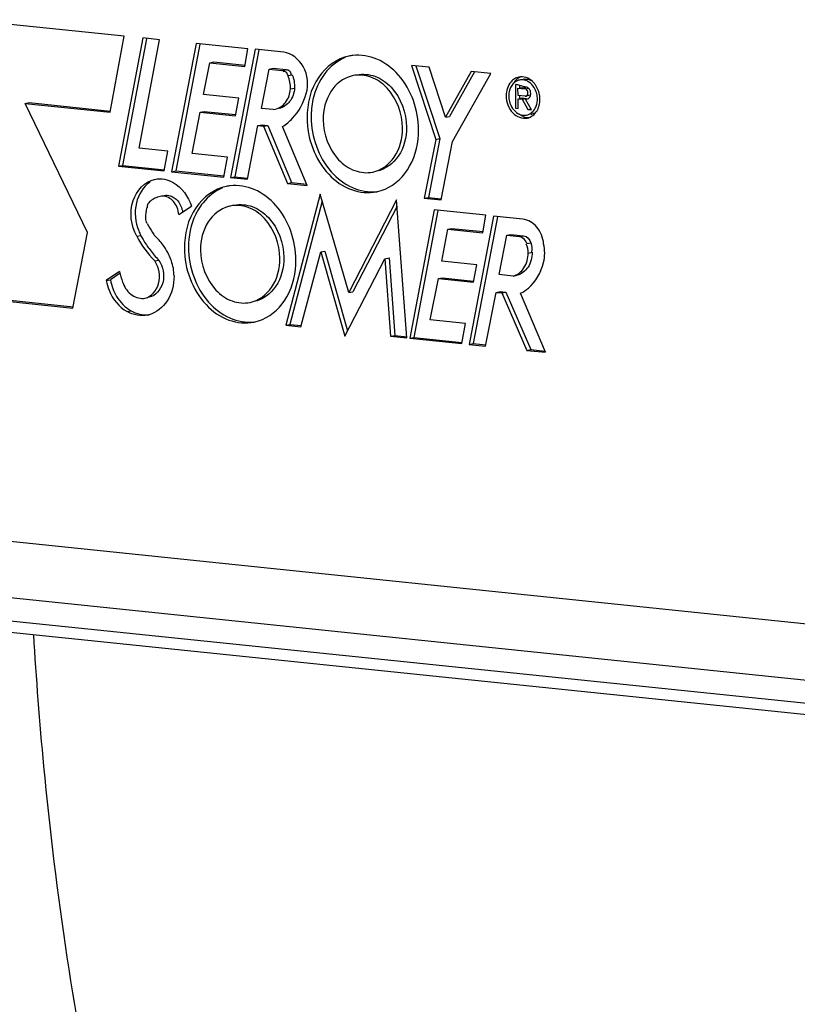
# Model space of a CAD drawing. Units: millimetres. Extents: x 0 to 594, y 0 to 420.
# Drawn here: x 162 to 169, y 64 to 73 of the extents above; entities that cross this region are included whole.
import ezdxf

# ---------------------------------------------------------------- set-up
doc = ezdxf.new("R2010")
doc.units = ezdxf.units.MM
doc.header["$LTSCALE"] = 32.67
doc.layers.get('0').update_dxf_attribs({"linetype": 'CONTINUOUS'})
doc.layers.add('SOLIDES', color=7, linetype='CONTINUOUS')

msp = doc.modelspace()

# ---------------------------------------------------------------- linework, layer by layer
at = {"color": 7, "linetype": 'CONTINUOUS'}
for p, q in [((162.57221, 72.958846), (161.120917, 73.108992)), ((162.445459, 72.264276), (162.57221, 72.958846)), ((162.741875, 72.942092), (162.519705, 71.771802)), ((162.776195, 72.935576), (162.556702, 71.77938)), ((162.709831, 71.936049), (162.896242, 72.926121)), ((162.896242, 72.926121), (162.741875, 72.942092)), ((163.229474, 72.891646), (163.005815, 71.720936)), ((163.26377, 72.885094), (163.042811, 71.728514)), ((163.702346, 72.842724), (163.229474, 72.891646)), ((163.768346, 72.839022), (163.54471, 71.668603)), ((163.802642, 72.832469), (163.581706, 71.676181)), ((163.674879, 72.682383), (163.702346, 72.842724)), ((164.028977, 72.812058), (163.768346, 72.839022)), ((163.297867, 72.425091), (163.354658, 72.715512)), ((163.354658, 72.715512), (163.391654, 72.723091)), ((163.354658, 72.715512), (163.674879, 72.682383)), ((163.391654, 72.723091), (163.676046, 72.693668)), ((163.826608, 72.299691), (163.896262, 72.657862)), ((163.896262, 72.657862), (163.933258, 72.66544)), ((163.896262, 72.657862), (164.013233, 72.645761)), ((163.933258, 72.66544), (164.050229, 72.653339)), ((165.194928, 72.692125), (165.416877, 72.016238)), ((165.357826, 72.675272), (165.194928, 72.692125)), ((165.235801, 72.687897), (165.453873, 72.023816)), ((165.506025, 72.218915), (165.357826, 72.675272)), ((165.741799, 72.635353), (165.506025, 72.218915)), ((165.772695, 72.632156), (165.543022, 72.226493)), ((165.56908, 71.997919), (165.919901, 72.616927)), ((165.919901, 72.616927), (165.741799, 72.635353)), ((166.144609, 72.517281), (166.145622, 72.300576)), ((163.618088, 72.391962), (163.297867, 72.425091)), ((164.091082, 72.477193), (164.128079, 72.484771)), ((166.168472, 72.418327), (166.168168, 72.483462)), ((166.168168, 72.483462), (166.23471, 72.476578)), ((166.207713, 72.501219), (166.174668, 72.511128)), ((166.181682, 72.508398), (166.181799, 72.483526)), ((166.189203, 72.487771), (166.205164, 72.491041)), ((166.205164, 72.491041), (166.239551, 72.487483)), ((161.667267, 72.344786), (161.704263, 72.352364)), ((162.236285, 71.167335), (161.667267, 72.344786)), ((161.667267, 72.344786), (162.445459, 72.264276)), ((161.704263, 72.352364), (162.446626, 72.275561)), ((163.58781, 72.231541), (163.618088, 72.391962)), ((166.235015, 72.411442), (166.168472, 72.418327)), ((166.168617, 72.387285), (166.205613, 72.394864)), ((166.169033, 72.298154), (166.168617, 72.387285)), ((166.168617, 72.387285), (166.207554, 72.383257)), ((166.182136, 72.411195), (166.182213, 72.394754)), ((166.205613, 72.394864), (166.244551, 72.390835)), ((166.207554, 72.383257), (166.244551, 72.390835)), ((166.207554, 72.383257), (166.259654, 72.290667)), ((166.236935, 72.384312), (166.247067, 72.386387)), ((166.29148, 72.287374), (166.236935, 72.384312)), ((166.278466, 72.419332), (166.24147, 72.411754)), ((163.194003, 71.888354), (163.267304, 72.2647)), ((163.267304, 72.2647), (163.3043, 72.272278)), ((163.267304, 72.2647), (163.58781, 72.231541)), ((163.3043, 72.272278), (163.588978, 72.242826)), ((163.932109, 72.288776), (163.826608, 72.299691)), ((163.932109, 72.288776), (163.950291, 72.291688)), ((166.145622, 72.300576), (166.169033, 72.298154)), ((166.259654, 72.290667), (166.289551, 72.296791)), ((166.259654, 72.290667), (166.29148, 72.287374)), ((165.506025, 72.218915), (165.543022, 72.226493)), ((163.69752, 71.652794), (163.794156, 72.142633)), ((163.794156, 72.142633), (163.831152, 72.150211)), ((163.794156, 72.142633), (163.845818, 72.137288)), ((163.831152, 72.150211), (163.882814, 72.144866)), ((163.845818, 72.137288), (163.882814, 72.144866)), ((163.845818, 72.137288), (164.064701, 71.614241)), ((163.882814, 72.144866), (164.101697, 71.62182)), ((164.243917, 71.5957), (164.019042, 72.133066)), ((165.416877, 72.016238), (165.31317, 71.479856)), ((165.453873, 72.023816), (165.350167, 71.487434)), ((165.416877, 72.016238), (165.453873, 72.023816)), ((165.465981, 71.464046), (165.56908, 71.997919)), ((162.970462, 71.909085), (162.709831, 71.936049)), ((162.93858, 71.728466), (162.970462, 71.909085)), ((163.515447, 71.855099), (163.194003, 71.888354)), ((163.481736, 71.671698), (163.515447, 71.855099)), ((162.519705, 71.771802), (162.556702, 71.77938)), ((162.519705, 71.771802), (162.93858, 71.728466)), ((162.556702, 71.77938), (162.939748, 71.739752)), ((163.005815, 71.720936), (163.042811, 71.728514)), ((163.005815, 71.720936), (163.481736, 71.671698)), ((163.042811, 71.728514), (163.482904, 71.682983)), ((163.54471, 71.668603), (163.581706, 71.676181)), ((163.54471, 71.668603), (163.69752, 71.652794)), ((163.581706, 71.676181), (163.698688, 71.664079)), ((164.064701, 71.614241), (164.101697, 71.62182)), ((164.064701, 71.614241), (164.243917, 71.5957)), ((164.101697, 71.62182), (164.238928, 71.607622)), ((162.902138, 71.496788), (162.9016, 71.49669)), ((164.36353, 71.517674), (164.047837, 70.31986)), ((164.381817, 71.454267), (164.084833, 70.327438)), ((164.622804, 70.618699), (164.36353, 71.517674)), ((165.06049, 71.463652), (164.622804, 70.618699)), ((165.154148, 70.204917), (165.06049, 71.463652)), ((165.31317, 71.479856), (165.350167, 71.487434)), ((165.31317, 71.479856), (165.465981, 71.464046)), ((165.350167, 71.487434), (165.467148, 71.475331)), ((163.070691, 71.330577), (163.186167, 71.40751)), ((165.064643, 71.407828), (164.6598, 70.626277)), ((165.403447, 71.372984), (165.179773, 70.202178)), ((165.437744, 71.366432), (165.216769, 70.209757)), ((165.876161, 71.324079), (165.403447, 71.372984)), ((165.945684, 71.316224), (165.722275, 70.14614)), ((165.979983, 71.309675), (165.759272, 70.153719)), ((165.848837, 71.163723), (165.876161, 71.324079)), ((166.213408, 71.288526), (165.945684, 71.316224)), ((162.104602, 70.477602), (162.236285, 71.167335)), ((162.830166, 71.167686), (162.836313, 71.157714)), ((165.471841, 70.906429), (165.528473, 71.196867)), ((165.528473, 71.196867), (165.565469, 71.204445)), ((165.528473, 71.196867), (165.848837, 71.163723)), ((165.565469, 71.204445), (165.850004, 71.175008)), ((165.996298, 70.783061), (166.065856, 71.141271)), ((166.065856, 71.141271), (166.102852, 71.148849)), ((166.065856, 71.141271), (166.182827, 71.12917)), ((166.102852, 71.148849), (166.219823, 71.136748)), ((164.186223, 70.305543), (164.368015, 70.989313)), ((164.368015, 70.989313), (164.405011, 70.996891)), ((164.368015, 70.989313), (164.587767, 70.219453)), ((164.405011, 70.996891), (164.612993, 70.268269)), ((162.851491, 70.908139), (162.888487, 70.915718)), ((164.587767, 70.219453), (164.953827, 70.927849)), ((164.953827, 70.927849), (164.990823, 70.935427)), ((164.953827, 70.927849), (165.005515, 70.220294)), ((164.990823, 70.935427), (165.042511, 70.227873)), ((165.792046, 70.873302), (165.471841, 70.906429)), ((162.531328, 70.809959), (162.409525, 70.727893)), ((165.761776, 70.712617), (165.792046, 70.873302)), ((162.409525, 70.727893), (162.446521, 70.735471)), ((162.534693, 70.794877), (162.446521, 70.735471)), ((165.367978, 70.369478), (165.441129, 70.745791)), ((165.441129, 70.745791), (165.478126, 70.753369)), ((165.441129, 70.745791), (165.761776, 70.712617)), ((165.478126, 70.753369), (165.762944, 70.723903)), ((166.123922, 70.769858), (165.996298, 70.783061)), ((166.123922, 70.769858), (166.160919, 70.777436)), ((159.987559, 70.696625), (162.104602, 70.477602)), ((160.024555, 70.704203), (162.10577, 70.488887)), ((164.622804, 70.618699), (164.6598, 70.626277)), ((165.968466, 70.620214), (166.005462, 70.627793)), ((166.005462, 70.627793), (166.057284, 70.622431)), ((165.872131, 70.130637), (165.968466, 70.620214)), ((165.968466, 70.620214), (166.020287, 70.614853)), ((166.020287, 70.614853), (166.057284, 70.622431)), ((166.020287, 70.614853), (166.249133, 70.09097)), ((166.057284, 70.622431), (166.286129, 70.098549)), ((166.418544, 70.073444), (166.192638, 70.612387)), ((165.689422, 70.336223), (165.367978, 70.369478)), ((164.047837, 70.31986), (164.084833, 70.327438)), ((164.047837, 70.31986), (164.186223, 70.305543)), ((164.084833, 70.327438), (164.187391, 70.316828)), ((165.655552, 70.152955), (165.689422, 70.336223)), ((165.005515, 70.220294), (165.042511, 70.227873)), ((165.005515, 70.220294), (165.154148, 70.204917)), ((165.042511, 70.227873), (165.155316, 70.216202)), ((165.179773, 70.202178), (165.216769, 70.209757)), ((165.179773, 70.202178), (165.655552, 70.152955)), ((165.216769, 70.209757), (165.656719, 70.164241)), ((165.722275, 70.14614), (165.759272, 70.153719)), ((165.722275, 70.14614), (165.872131, 70.130637)), ((165.759272, 70.153719), (165.873299, 70.141922)), ((166.249133, 70.09097), (166.286129, 70.098549)), ((166.249133, 70.09097), (166.418544, 70.073444)), ((166.286129, 70.098549), (166.413547, 70.085367))]:
    msp.add_line(p, q, dxfattribs=at)
at = {"color": 9, "linetype": 'CONTINUOUS'}
for p, q in [((164.013233, 72.645761), (164.050229, 72.653339)), ((164.06872, 72.599223), (164.105717, 72.606801)), ((166.23471, 72.476578), (166.26545, 72.482875)), ((162.687107, 71.133106), (162.724104, 71.140684)), ((166.182827, 71.12917), (166.219823, 71.136748)), ((166.248612, 71.065211), (166.285608, 71.07279)), ((166.260629, 70.979522), (166.297625, 70.9871)), ((162.598996, 70.444811), (162.635992, 70.45239))]:
    msp.add_line(p, q, dxfattribs=at)
at = {"color": 7, "linetype": 'CONTINUOUS'}
for centre, radius, start, end in [((164.705367, 72.385489), 0.399989, 96.4512209, 101.5507982), ((164.719074, 72.318341), 0.285678, 101.5512015, 104.7913138), ((166.213115, 72.448011), 0.14376, 131.3446301, 138.505577), ((166.206627, 72.455364), 0.133954, 121.3387509, 131.3388867), ((166.207858, 72.446854), 0.114018, 121.3387509, 131.3388867), ((166.204773, 72.451921), 0.108086, 110.7776193, 121.3388445), ((166.203134, 72.456151), 0.103549, 101.5944644, 110.760212), ((166.240288, 72.462653), 0.104596, 96.4066679, 101.5780816), ((166.173286, 72.408869), 0.18692, 42.8813426, 47.4809688), ((166.162865, 72.399447), 0.200967, 35.1912754, 42.8277636), ((166.148641, 72.389332), 0.218422, 27.8394029, 35.2094487), ((166.275422, 72.412643), 0.19166, 177.0034469, 180.2662529), ((166.236802, 72.423792), 0.1513, 149.7967836, 158.0970984), ((166.144033, 72.381194), 0.224918, 352.8663039, 0.2684288), ((166.263412, 72.349225), 0.104954, 281.5810838, 289.0430022), ((166.262901, 72.350608), 0.106428, 289.0604354, 301.2444136), ((166.189152, 72.368104), 0.177755, 329.7967836, 338.0970984), ((163.585281, 71.195863), 0.399989, 96.4512209, 101.5507982), ((164.796502, 71.937581), 0.40661, 281.5893295, 293.1503719), ((162.943932, 71.298943), 0.202282, 108.9886361, 119.4063135), ((162.942116, 71.30381), 0.197089, 101.8628416, 108.9498091), ((162.923378, 71.392384), 0.106555, 90.9424699, 101.4992596), ((163.504916, 71.274952), 0.737703, 170.9810292, 178.0925146), ((163.745902, 71.079961), 0.57868, 149.5621444, 153.9605732), ((163.598988, 71.128715), 0.285678, 101.5512015, 104.7913138), ((163.097331, 71.337837), 0.422099, 201.8020255, 207.844684), ((183.672905, 84.009624), 24.481322, 211.4192622, 211.6386705), ((163.615372, 71.612167), 1.008293, 207.8789131, 210.2931921), ((163.580958, 71.591439), 0.968122, 210.2613273, 217.062462), ((163.523833, 71.548066), 0.896398, 217.0508323, 224.8645193), ((162.473289, 70.723201), 0.561352, 25.3721964, 34.4440928), ((162.445676, 70.709655), 0.592106, 19.5526263, 25.4116213), ((163.212856, 70.953091), 0.696396, 191.8607138, 199.986971), ((162.898847, 70.817015), 0.459617, 190.2192971, 200.5273863), ((163.202518, 70.949547), 0.685469, 200.0039726, 201.0319726), ((162.735618, 70.662189), 0.253616, 281.5905391, 284.8848769), ((163.676416, 70.747954), 0.40661, 281.5893295, 293.1503719)]:
    msp.add_arc(centre, radius, start, end, dxfattribs=at)
for points, knots in [([(164.234659, 72.434241), (164.258306, 72.51335), (164.242653, 72.68569), (164.102404, 72.804461), (164.028977, 72.812058)], [0, 0, 0, 0, 0.52796992, 1, 1, 1, 1]), ([(165.260984, 72.105633), (165.260158, 72.282476), (165.165617, 72.55405), (164.896129, 72.762885), (164.734283, 72.791291), (164.660425, 72.782945)], [0, 0, 0, 0, 0.5318555, 0.77645968, 1, 1, 1, 1]), ([(164.625274, 72.777377), (164.515086, 72.754859), (164.29902, 72.592418), (164.241874, 72.340393), (164.242478, 72.211004)], [0, 0, 0, 0, 0.46500941, 1, 1, 1, 1]), ([(164.591147, 72.763458), (164.518112, 72.733806), (164.382011, 72.623652), (164.315288, 72.465336), (164.296514, 72.380258)], [0, 0, 0, 0, 0.47499276, 1, 1, 1, 1]), ([(164.06872, 72.599223), (164.063918, 72.610703), (164.057381, 72.633728), (164.0279, 72.639317), (164.02038, 72.63325)], [0, 0, 0, 0, 0.56291648, 1, 1, 1, 1]), ([(164.050229, 72.653339), (164.060905, 72.652234), (164.085251, 72.647955), (164.095305, 72.621966), (164.093905, 72.610191)], [0, 0, 0, 0, 0.4750949, 1, 1, 1, 1]), ([(165.113615, 72.120879), (165.113007, 72.251125), (165.040718, 72.451805), (164.835698, 72.597315), (164.715224, 72.609136), (164.661868, 72.598233)], [0, 0, 0, 0, 0.53336491, 0.77699161, 1, 1, 1, 1]), ([(164.698416, 72.605703), (164.751791, 72.616656), (164.872341, 72.605044), (165.077626, 72.459591), (165.150003, 72.258782), (165.150612, 72.128457)], [0, 0, 0, 0, 0.22300373, 0.46661249, 1, 1, 1, 1]), ([(164.64614, 72.594552), (164.570972, 72.574706), (164.427739, 72.457902), (164.38943, 72.284871), (164.389846, 72.195758)], [0, 0, 0, 0, 0.46593104, 1, 1, 1, 1]), ([(163.950336, 72.291471), (163.987806, 72.299421), (164.061667, 72.350902), (164.087407, 72.433828), (164.091082, 72.477193)], [0, 0, 0, 0, 0.46812739, 1, 1, 1, 1]), ([(164.128079, 72.484771), (164.124403, 72.441407), (164.098663, 72.35848), (164.024802, 72.307), (163.987332, 72.299049)], [0, 0, 0, 0, 0.53187261, 1, 1, 1, 1]), ([(166.060836, 72.414124), (166.061095, 72.358675), (166.095044, 72.250692), (166.207175, 72.2015), (166.253158, 72.210913)], [0, 0, 0, 0, 0.54157831, 1, 1, 1, 1]), ([(166.235015, 72.411442), (166.236137, 72.411326), (166.238438, 72.411313), (166.240702, 72.4117), (166.241824, 72.411984)], [0, 0, 0, 0, 0.49379435, 1, 1, 1, 1]), ([(166.247463, 72.238785), (166.280349, 72.245517), (166.321317, 72.281179), (166.337042, 72.324737), (166.340223, 72.337145)], [0, 0, 0, 0, 0.72380959, 1, 1, 1, 1]), ([(166.16783, 72.253278), (166.170832, 72.251527), (166.176922, 72.248281), (166.183255, 72.245538), (166.186447, 72.244315)], [0, 0, 0, 0, 0.50414838, 1, 1, 1, 1]), ([(164.242478, 72.211004), (164.243334, 72.027719), (164.345062, 71.745318), (164.633571, 71.540553), (164.803104, 71.523917), (164.878188, 71.53926)], [0, 0, 0, 0, 0.53336491, 0.77699161, 1, 1, 1, 1]), ([(164.279474, 72.218583), (164.280299, 72.04212), (164.374413, 71.771167), (164.642816, 71.562163), (164.804193, 71.533112), (164.877958, 71.541078)], [0, 0, 0, 0, 0.53176529, 0.77642348, 1, 1, 1, 1]), ([(164.389846, 72.195758), (164.390455, 72.065512), (164.462744, 71.864832), (164.667764, 71.719323), (164.788238, 71.707501), (164.841594, 71.718404)], [0, 0, 0, 0, 0.53336491, 0.77699161, 1, 1, 1, 1]), ([(164.841594, 71.718404), (164.919895, 71.734406), (165.073436, 71.849839), (165.114045, 72.028933), (165.113615, 72.120879)], [0, 0, 0, 0, 0.46500941, 1, 1, 1, 1]), ([(165.150612, 72.128457), (165.151041, 72.036586), (165.110487, 71.857699), (164.957258, 71.742143), (164.879039, 71.726091)], [0, 0, 0, 0, 0.53500925, 1, 1, 1, 1]), ([(164.956359, 71.563712), (165.049567, 71.603547), (165.215659, 71.76886), (165.26152, 71.990774), (165.260984, 72.105633)], [0, 0, 0, 0, 0.46879009, 1, 1, 1, 1]), ([(162.687107, 71.133106), (162.636291, 71.229155), (162.600225, 71.450235), (162.760496, 71.633602), (162.850655, 71.65212)], [0, 0, 0, 0, 0.54141094, 1, 1, 1, 1]), ([(162.808427, 71.626883), (162.744961, 71.58558), (162.654324, 71.430777), (162.673611, 71.260465), (162.705423, 71.181069)], [0, 0, 0, 0, 0.46958118, 1, 1, 1, 1]), ([(162.940914, 71.652448), (162.968066, 71.647213), (163.081135, 71.6048), (163.158536, 71.494387), (163.186167, 71.40751)], [0, 0, 0, 0, 0.23272998, 1, 1, 1, 1]), ([(163.505188, 71.58775), (163.395001, 71.565233), (163.178934, 71.402792), (163.121788, 71.150767), (163.122393, 71.021378)], [0, 0, 0, 0, 0.46500941, 1, 1, 1, 1]), ([(163.471061, 71.573831), (163.401895, 71.545751), (163.317628, 71.479675), (163.26047, 71.39607), (163.246976, 71.373122)], [0, 0, 0, 0, 0.7371308, 1, 1, 1, 1]), ([(164.140898, 70.916006), (164.140072, 71.09285), (164.045531, 71.364424), (163.776043, 71.573259), (163.614197, 71.601665), (163.540339, 71.593318)], [0, 0, 0, 0, 0.5318555, 0.77645968, 1, 1, 1, 1]), ([(162.804111, 71.445596), (162.79381, 71.436104), (162.779101, 71.418948), (162.781733, 71.398491), (162.783337, 71.393005)], [0, 0, 0, 0, 0.71019551, 1, 1, 1, 1]), ([(163.070691, 71.330577), (163.067923, 71.373566), (163.039236, 71.455198), (162.95887, 71.499571), (162.921626, 71.498925)], [0, 0, 0, 0, 0.53627859, 1, 1, 1, 1]), ([(163.526054, 71.404926), (163.450886, 71.38508), (163.307653, 71.268276), (163.269344, 71.095244), (163.269761, 71.006132)], [0, 0, 0, 0, 0.46593104, 1, 1, 1, 1]), ([(163.99353, 70.931253), (163.992921, 71.061499), (163.920632, 71.262178), (163.715612, 71.407688), (163.595138, 71.41951), (163.541783, 71.408607)], [0, 0, 0, 0, 0.53336491, 0.77699161, 1, 1, 1, 1]), ([(163.57833, 71.416077), (163.631706, 71.42703), (163.752255, 71.415418), (163.95754, 71.269965), (164.029917, 71.069156), (164.030526, 70.938831)], [0, 0, 0, 0, 0.22300373, 0.46661249, 1, 1, 1, 1]), ([(166.402795, 71.063249), (166.397353, 71.118238), (166.359104, 71.221564), (166.261628, 71.283537), (166.213408, 71.288526)], [0, 0, 0, 0, 0.53267769, 1, 1, 1, 1]), ([(163.122393, 71.021378), (163.123249, 70.838093), (163.224976, 70.555691), (163.513485, 70.350926), (163.683019, 70.33429), (163.758102, 70.349634)], [0, 0, 0, 0, 0.53336491, 0.77699161, 1, 1, 1, 1]), ([(163.159389, 71.028956), (163.160213, 70.852494), (163.254327, 70.581541), (163.522731, 70.372537), (163.684108, 70.343486), (163.757872, 70.351452)], [0, 0, 0, 0, 0.53176529, 0.77642348, 1, 1, 1, 1]), ([(163.269761, 71.006132), (163.270369, 70.875886), (163.342659, 70.675206), (163.547679, 70.529696), (163.668152, 70.517874), (163.721508, 70.528778)], [0, 0, 0, 0, 0.53336491, 0.77699161, 1, 1, 1, 1]), ([(166.297625, 70.9871), (166.297845, 70.939957), (166.277439, 70.84834), (166.20081, 70.787266), (166.160919, 70.777436)], [0, 0, 0, 0, 0.53433449, 1, 1, 1, 1]), ([(162.763195, 70.568209), (162.822051, 70.580216), (162.923855, 70.705243), (162.890525, 70.849208), (162.851491, 70.908139)], [0, 0, 0, 0, 0.45939318, 1, 1, 1, 1]), ([(162.888487, 70.915718), (162.927521, 70.856787), (162.960853, 70.712819), (162.859042, 70.587788), (162.800182, 70.575786)], [0, 0, 0, 0, 0.54059214, 1, 1, 1, 1]), ([(163.721508, 70.528778), (163.799809, 70.544779), (163.95335, 70.660213), (163.993959, 70.839306), (163.99353, 70.931253)], [0, 0, 0, 0, 0.46500941, 1, 1, 1, 1]), ([(164.030526, 70.938831), (164.030955, 70.846959), (163.990401, 70.668073), (163.837172, 70.552516), (163.758953, 70.536465)], [0, 0, 0, 0, 0.53500925, 1, 1, 1, 1]), ([(163.836273, 70.374086), (163.929481, 70.413921), (164.095573, 70.579234), (164.141435, 70.801148), (164.140898, 70.916006)], [0, 0, 0, 0, 0.46879009, 1, 1, 1, 1]), ([(166.123922, 70.769858), (166.163814, 70.779688), (166.240443, 70.840761), (166.260849, 70.932378), (166.260629, 70.979522)], [0, 0, 0, 0, 0.46566551, 1, 1, 1, 1]), ([(166.192638, 70.612387), (166.217973, 70.624838), (166.31844, 70.691223), (166.380354, 70.805851), (166.402071, 70.894272)], [0, 0, 0, 0, 0.2366644, 1, 1, 1, 1]), ([(162.409525, 70.727893), (162.414957, 70.697708), (162.446126, 70.586611), (162.524526, 70.48552), (162.598996, 70.444811)], [0, 0, 0, 0, 0.26545022, 1, 1, 1, 1]), ([(163.027654, 70.770792), (163.028023, 70.691811), (162.994093, 70.5385), (162.867356, 70.434783), (162.800766, 70.417083)], [0, 0, 0, 0, 0.53407814, 1, 1, 1, 1]), ([(162.562715, 70.70354), (162.579215, 70.660627), (162.630974, 70.58476), (162.724192, 70.560253), (162.763195, 70.568209)], [0, 0, 0, 0, 0.53596124, 1, 1, 1, 1]), ([(160.313365, 67.646848), (160.422141, 65.78352), (160.91871, 62.240879), (162.091206, 58.845595), (162.847357, 57.332618)], [0, 0, 0, 0, 0.52460597, 1, 1, 1, 1])]:
    msp.add_open_spline(points, degree=3, knots=knots, dxfattribs=at)
for points in [[(164.105717, 72.606801), (164.121675, 72.56865), (164.129517, 72.5261), (164.128079, 72.484771)], [(164.091082, 72.477193), (164.092521, 72.518522), (164.084678, 72.561072), (164.06872, 72.599223)], [(166.105436, 72.543259), (166.075234, 72.509175), (166.060623, 72.459664), (166.060836, 72.414124)], [(166.132548, 72.532461), (166.122034, 72.523226), (166.113094, 72.511993), (166.106042, 72.499906)], [(166.195219, 72.587706), (166.170624, 72.578528), (166.148591, 72.560472), (166.133129, 72.539257)], [(166.176627, 72.585459), (166.162697, 72.582607), (166.149109, 72.577161), (166.136958, 72.569775)], [(166.174668, 72.511128), (166.164819, 72.513883), (166.154782, 72.516228), (166.144609, 72.517281)], [(166.299613, 72.546638), (166.26792, 72.575683), (166.218743, 72.594081), (166.176627, 72.585459)], [(166.22409, 72.557607), (166.210427, 72.560287), (166.195962, 72.56038), (166.182322, 72.557588)], [(166.322897, 72.47747), (166.30307, 72.514956), (166.265704, 72.549447), (166.22409, 72.557607)], [(166.228616, 72.566596), (166.249184, 72.568905), (166.271055, 72.564501), (166.289716, 72.555549)], [(164.110598, 72.210054), (164.168415, 72.272918), (164.210198, 72.352411), (164.234659, 72.434241)], [(166.096424, 72.480232), (166.089085, 72.462025), (166.08505, 72.442265), (166.084024, 72.422662)], [(166.240263, 72.494361), (166.229233, 72.495502), (166.218371, 72.49816), (166.207713, 72.501219)], [(166.258212, 72.450889), (166.254467, 72.461874), (166.246255, 72.475384), (166.23471, 72.476578)], [(166.241824, 72.411984), (166.255466, 72.415434), (166.262753, 72.43757), (166.258212, 72.450889)], [(166.339774, 72.433341), (166.33592, 72.448611), (166.330261, 72.463549), (166.322897, 72.47747)], [(166.346021, 72.38462), (166.345944, 72.400993), (166.34378, 72.417466), (166.339774, 72.433341)], [(166.361609, 72.439488), (166.357082, 72.457428), (166.350433, 72.474978), (166.341782, 72.491333)], [(166.368949, 72.382248), (166.368859, 72.401484), (166.366316, 72.420837), (166.361609, 72.439488)], [(164.296514, 72.380258), (164.284837, 72.327341), (164.279221, 72.272772), (164.279474, 72.218583)], [(166.083764, 72.411752), (166.083841, 72.395379), (166.086005, 72.378907), (166.090011, 72.363031)], [(166.090011, 72.363031), (166.095792, 72.340125), (166.105748, 72.317823), (166.119383, 72.298531)], [(166.340223, 72.337145), (166.344183, 72.352588), (166.346095, 72.368677), (166.346021, 72.38462)], [(166.354075, 72.301795), (166.360695, 72.318217), (166.365008, 72.335694), (166.36721, 72.353263)], [(166.119383, 72.298531), (166.132138, 72.280485), (166.148742, 72.264412), (166.16783, 72.253278)], [(166.177872, 72.248216), (166.204213, 72.227644), (166.239551, 72.214255), (166.272914, 72.216267)], [(166.186447, 72.244315), (166.205516, 72.237005), (166.227456, 72.234689), (166.247463, 72.238785)], [(166.253158, 72.210913), (166.289849, 72.218424), (166.323903, 72.246332), (166.342775, 72.278681)], [(164.019042, 72.133066), (164.052714, 72.154424), (164.083605, 72.180705), (164.110598, 72.210054)], [(162.850655, 71.65212), (162.880126, 71.658173), (162.911371, 71.658144), (162.940914, 71.652448)], [(162.844611, 71.475163), (162.830046, 71.466963), (162.816404, 71.456922), (162.804111, 71.445596)], [(162.939153, 71.504383), (162.956417, 71.507905), (162.975005, 71.506777), (162.991959, 71.501979)], [(162.991959, 71.501979), (163.018926, 71.494347), (163.043673, 71.476531), (163.061784, 71.455143)], [(163.061784, 71.455143), (163.085636, 71.426978), (163.100864, 71.390203), (163.106078, 71.353665)], [(162.767622, 71.299507), (162.767085, 71.283627), (162.769179, 71.261993), (162.78316, 71.254445)], [(163.225963, 71.333996), (163.180247, 71.240501), (163.158902, 71.133028), (163.159389, 71.028956)], [(162.687107, 71.133106), (162.730541, 71.051013), (162.785902, 70.973896), (162.851491, 70.908139)], [(162.836313, 71.157714), (162.843276, 71.146425), (162.851773, 71.135909), (162.861562, 71.126959)], [(162.936224, 71.040703), (162.914679, 71.072038), (162.889628, 71.1013), (162.861562, 71.126959)], [(166.248612, 71.065211), (166.240375, 71.094665), (166.213248, 71.126022), (166.182827, 71.12917)], [(166.219823, 71.136748), (166.250244, 71.133601), (166.277371, 71.102244), (166.285608, 71.07279)], [(166.260629, 70.979522), (166.260499, 71.007347), (166.259365, 71.037917), (166.244468, 71.061419)], [(166.285608, 71.07279), (166.293073, 71.046099), (166.300712, 71.016422), (166.292551, 70.989936)], [(166.402071, 70.894272), (166.415507, 70.948973), (166.415116, 71.008287), (166.402795, 71.063249)], [(163.027654, 70.770792), (163.027437, 70.817163), (163.019164, 70.864122), (163.003638, 70.907817)], [(162.468414, 70.655848), (162.477743, 70.630936), (162.489316, 70.606737), (162.503028, 70.583942)], [(162.503028, 70.583942), (162.535165, 70.530515), (162.581284, 70.482295), (162.635992, 70.45239)], [(162.635992, 70.45239), (162.684227, 70.426022), (162.742427, 70.412017), (162.797141, 70.417339)], [(162.786573, 70.413745), (162.724488, 70.401011), (162.654607, 70.414412), (162.598996, 70.444811)]]:
    msp.add_open_spline(points, degree=3, dxfattribs=at)
at = {"color": 9, "linetype": 'CONTINUOUS'}
msp.add_open_spline([(161.744079, 67.49874), (161.767574, 67.097996), (161.88748, 65.530537), (162.120055, 63.971076), (162.363445, 62.826097)], degree=3, knots=[0, 0, 0, 0, 0.25536457, 1, 1, 1, 1], dxfattribs=at)
at = {"layer": 'SOLIDES', "color": 9, "linetype": 'CONTINUOUS'}
for p, q in [((169.744309, 67.496294), (156.682471, 68.847634)), ((158.480358, 67.939519), (173.585302, 66.376805))]:
    msp.add_line(p, q, dxfattribs=at)
at = {"layer": 'SOLIDES', "color": 7, "linetype": 'CONTINUOUS'}
for p, q in [((170.057169, 66.949649), (156.9809, 68.302483)), ((158.541249, 67.830365), (173.646431, 66.267625))]:
    msp.add_line(p, q, dxfattribs=at)
for centre, radius, start, end in [((166.244358, 72.419998), 0.03645, 258.2485597, 274.6349461), ((166.244344, 72.420306), 0.036758, 274.6188384, 304.5005843)]:
    msp.add_arc(centre, radius, start, end, dxfattribs=at)
for points, knots in [([(166.250529, 72.491801), (166.248861, 72.492459), (166.245488, 72.493554), (166.241995, 72.494182), (166.240263, 72.494361)], [0, 0, 0, 0, 0.50731451, 1, 1, 1, 1]), ([(166.267365, 72.480496), (166.264923, 72.482973), (166.259665, 72.487358), (166.253616, 72.490583), (166.250529, 72.491801)], [0, 0, 0, 0, 0.51176318, 1, 1, 1, 1])]:
    msp.add_open_spline(points, degree=3, knots=knots, dxfattribs=at)
for points in [[(166.265179, 72.390019), (166.282424, 72.401869), (166.288515, 72.429612), (166.283742, 72.449985)], [(166.283742, 72.449985), (166.281108, 72.461223), (166.275467, 72.472275), (166.267365, 72.480496)]]:
    msp.add_open_spline(points, degree=3, dxfattribs=at)

doc.saveas('drawing.dxf')
